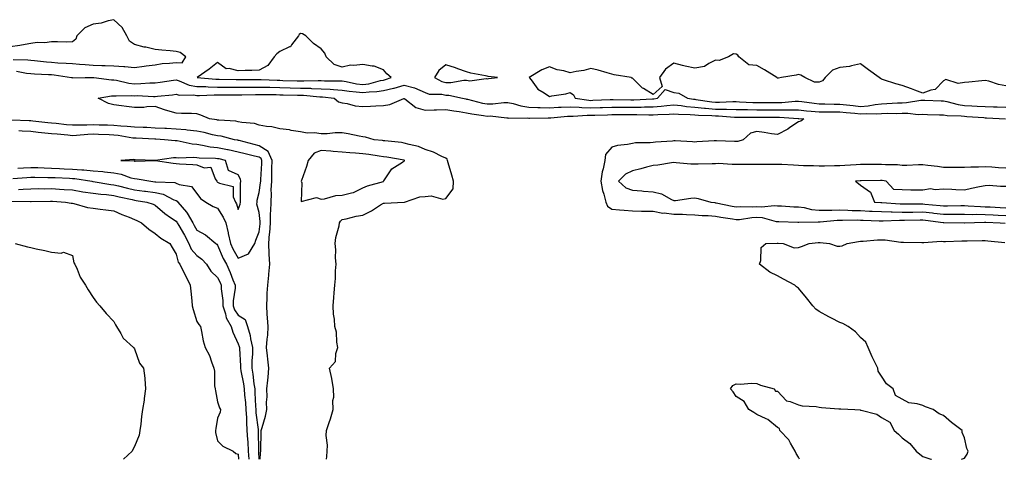
# Model space of a CAD drawing. Units: inches. Extents: x 860243 to 862883, y 7255658 to 7258298.
# Drawn here: x 861503 to 861977, y 7255658 to 7255870 of the extents above; entities that cross this region are included whole.
import ezdxf

# ---------------------------------------------------------------- set-up
doc = ezdxf.new("R2010")
doc.units = ezdxf.units.IN
doc.header["$MEASUREMENT"] = 0
doc.layers.add('Contour_86027255', color=7, linetype='Continuous', true_color=0xbf7f44)

msp = doc.modelspace()

# ---------------------------------------------------------------- linework, layer by layer
at = {"layer": 'Contour_86027255'}
for points in [[(861499.46, 7255850.51, 3349), (861506.53, 7255850.4, 3349), (861508.05, 7255850.24, 3349), (861509.88, 7255850.08, 3349), (861515.56, 7255849.44, 3349), (861518.05, 7255849.24, 3349), (861520.97, 7255849, 3349), (861525.01, 7255848.88, 3349), (861528.05, 7255848.6, 3349), (861531.56, 7255848.4, 3349), (861534.23, 7255848.1, 3349), (861538.05, 7255847.92, 3349), (861542.26, 7255847.71, 3349), (861543.84, 7255847.71, 3349), (861548.05, 7255847.5, 3349), (861552.82, 7255847.15, 3349), (861553.35, 7255847.22, 3349), (861558.05, 7255846.71, 3349), (861562.66, 7255847.31, 3349), (861563.57, 7255847.45, 3349), (861568.05, 7255848.04, 3349), (861571.4, 7255848.57, 3349), (861574.92, 7255848.8, 3349), (861578.05, 7255849.21, 3349), (861580.98, 7255848.99, 3349), (861582.79, 7255851.92, 3349), (861580.02, 7255853.89, 3349), (861578.05, 7255854.49, 3349), (861575.15, 7255854.82, 3349), (861571.19, 7255855.05, 3349), (861568.05, 7255855.46, 3349), (861563.51, 7255856.46, 3349), (861562.71, 7255856.58, 3349), (861558.05, 7255857.79, 3349), (861555.54, 7255859.41, 3349), (861554.36, 7255861.92, 3349), (861552.11, 7255865.98, 3349), (861548.05, 7255869.74, 3349), (861545.37, 7255869.24, 3349), (861541.95, 7255868.02, 3349), (861538.05, 7255867.55, 3349), (861534.14, 7255865.83, 3349), (861530.28, 7255861.92, 3349), (861529.67, 7255860.31, 3349), (861528.05, 7255859.06, 3349), (861525.13, 7255859, 3349), (861520.86, 7255859.12, 3349), (861518.05, 7255859.06, 3349), (861514.77, 7255858.64, 3349), (861511.14, 7255858.82, 3349), (861508.05, 7255858.24, 3349), (861503.61, 7255857.48, 3349), (861502.72, 7255857.25, 3349), (861498.05, 7255856.6, 3349)], [(861978.05, 7255837.96, 3349), (861974.59, 7255838.46, 3349), (861969.84, 7255840.13, 3349), (861968.05, 7255840.5, 3349), (861966.47, 7255840.35, 3349), (861960.28, 7255839.68, 3349), (861958.05, 7255839.46, 3349), (861955.09, 7255838.96, 3349), (861949.08, 7255840.89, 3349), (861948.05, 7255840.24, 3349), (861943.92, 7255836.05, 3349), (861941.95, 7255835.82, 3349), (861938.05, 7255834.3, 3349), (861934.15, 7255835.83, 3349), (861932.62, 7255836.49, 3349), (861928.05, 7255838.02, 3349), (861924.98, 7255838.85, 3349), (861919.13, 7255840.85, 3349), (861918.05, 7255841.17, 3349), (861917.63, 7255841.5, 3349), (861917.04, 7255841.92, 3349), (861911.78, 7255845.65, 3349), (861908.05, 7255848.43, 3349), (861903.71, 7255847.58, 3349), (861902.76, 7255847.2, 3349), (861898.05, 7255846.65, 3349), (861894.47, 7255845.49, 3349), (861890.93, 7255841.92, 3349), (861889.63, 7255840.34, 3349), (861888.05, 7255839.67, 3349), (861885.75, 7255839.62, 3349), (861881.21, 7255841.92, 3349), (861879.23, 7255843.09, 3349), (861878.05, 7255843.34, 3349), (861877, 7255842.96, 3349), (861869.89, 7255841.92, 3349), (861868.43, 7255841.54, 3349), (861868.05, 7255841.57, 3349), (861867.81, 7255841.68, 3349), (861867.66, 7255841.92, 3349), (861861.67, 7255845.54, 3349), (861858.05, 7255847.73, 3349), (861854.19, 7255848.06, 3349), (861849.31, 7255851.92, 3349), (861848.79, 7255852.66, 3349), (861848.05, 7255853.19, 3349), (861846.7, 7255853.27, 3349), (861844.28, 7255851.92, 3349), (861839.85, 7255850.12, 3349), (861838.05, 7255850.19, 3349), (861834.8, 7255848.67, 3349), (861832.74, 7255847.23, 3349), (861828.05, 7255846.36, 3349), (861823.42, 7255847.29, 3349), (861822.26, 7255847.71, 3349), (861818.05, 7255848.81, 3349), (861814.03, 7255845.94, 3349), (861811.04, 7255841.92, 3349), (861812.34, 7255837.63, 3349), (861808.05, 7255833.79, 3349), (861803.39, 7255836.58, 3349), (861802.94, 7255836.8, 3349), (861798.05, 7255841.61, 3349), (861797.79, 7255841.66, 3349), (861797.43, 7255841.92, 3349), (861789.31, 7255843.18, 3349), (861788.05, 7255843.52, 3349), (861785.85, 7255844.12, 3349), (861781.59, 7255845.46, 3349), (861778.05, 7255846.3, 3349), (861774.68, 7255845.29, 3349), (861770.96, 7255844.83, 3349), (861768.05, 7255844.18, 3349), (861764.9, 7255845.07, 3349), (861761.76, 7255845.63, 3349), (861758.05, 7255847.06, 3349), (861754.31, 7255845.66, 3349), (861748.3, 7255841.92, 3349), (861749.23, 7255840.74, 3349), (861752.38, 7255836.26, 3349), (861755.49, 7255834.48, 3349), (861758.05, 7255832.73, 3349), (861759.14, 7255833.01, 3349), (861765.93, 7255834.04, 3349), (861768.05, 7255834.75, 3349), (861769.64, 7255833.51, 3349), (861770.37, 7255831.92, 3349), (861777.07, 7255830.94, 3349), (861778.05, 7255830.9, 3349), (861779.03, 7255830.94, 3349), (861787.35, 7255831.23, 3349), (861788.05, 7255831.25, 3349), (861788.72, 7255831.25, 3349), (861797.3, 7255831.17, 3349), (861798.05, 7255831.17, 3349), (861798.79, 7255831.18, 3349), (861807.79, 7255831.66, 3349), (861808.05, 7255831.67, 3349), (861808.29, 7255831.69, 3349), (861810.06, 7255831.92, 3349), (861813.82, 7255836.15, 3349), (861818.05, 7255834.71, 3349), (861820.46, 7255834.33, 3349), (861824.57, 7255831.92, 3349), (861827.56, 7255831.43, 3349), (861828.05, 7255831.39, 3349), (861828.63, 7255831.33, 3349), (861836.29, 7255830.16, 3349), (861838.05, 7255830.02, 3349), (861839.99, 7255829.99, 3349), (861846.44, 7255830.31, 3349), (861848.05, 7255830.28, 3349), (861849.72, 7255830.25, 3349), (861856.07, 7255829.94, 3349), (861858.05, 7255829.9, 3349), (861860.07, 7255829.9, 3349), (861866.02, 7255829.89, 3349), (861870.08, 7255829.89, 3349), (861876.57, 7255830.44, 3349), (861878.05, 7255830.44, 3349), (861879.7, 7255830.27, 3349), (861885.6, 7255829.47, 3349), (861888.05, 7255829.24, 3349), (861890.76, 7255829.21, 3349), (861895.25, 7255829.12, 3349), (861898.05, 7255829.09, 3349), (861901.22, 7255828.76, 3349), (861904.46, 7255828.34, 3349), (861908.05, 7255827.97, 3349), (861911.72, 7255828.26, 3349), (861915.1, 7255828.97, 3349), (861918.05, 7255829.26, 3349), (861920.64, 7255829.32, 3349), (861925.84, 7255829.7, 3349), (861928.05, 7255829.77, 3349), (861930.16, 7255829.81, 3349), (861937.07, 7255830.93, 3349), (861938.05, 7255830.96, 3349), (861939.04, 7255830.93, 3349), (861946.81, 7255830.68, 3349), (861948.05, 7255830.64, 3349), (861949.6, 7255830.38, 3349), (861955.01, 7255828.88, 3349), (861958.05, 7255828.48, 3349), (861961.7, 7255828.27, 3349), (861964.28, 7255828.15, 3349), (861968.05, 7255827.93, 3349), (861972.16, 7255827.81, 3349), (861973.93, 7255827.8, 3349), (861978.05, 7255827.67, 3349)], [(861501.07, 7255844.94, 3348), (861505.91, 7255844.06, 3348), (861508.05, 7255843.82, 3348), (861509.81, 7255843.68, 3348), (861516.59, 7255843.38, 3348), (861518.05, 7255843.27, 3348), (861519.3, 7255843.17, 3348), (861527.61, 7255841.92, 3348), (861527.96, 7255841.83, 3348), (861528.05, 7255841.82, 3348), (861528.15, 7255841.81, 3348), (861534.28, 7255841.92, 3348), (861538.01, 7255841.96, 3348), (861538.09, 7255841.96, 3348), (861538.45, 7255841.92, 3348), (861546.87, 7255840.74, 3348), (861548.05, 7255840.76, 3348), (861549.37, 7255840.6, 3348), (861555.3, 7255839.17, 3348), (861558.05, 7255838.92, 3348), (861561.02, 7255838.95, 3348), (861565.39, 7255839.26, 3348), (861568.05, 7255839.29, 3348), (861570.39, 7255839.59, 3348), (861576.75, 7255840.62, 3348), (861578.05, 7255840.8, 3348), (861579.6, 7255840.37, 3348), (861584.37, 7255838.24, 3348), (861588.05, 7255837.61, 3348), (861592.47, 7255837.51, 3348), (861593.54, 7255837.41, 3348), (861598.05, 7255837.31, 3348), (861602.69, 7255837.28, 3348), (861603.39, 7255837.26, 3348), (861608.05, 7255837.23, 3348), (861612.7, 7255837.27, 3348), (861613.39, 7255837.26, 3348), (861618.05, 7255837.3, 3348), (861622.77, 7255837.2, 3348), (861623.31, 7255837.18, 3348), (861628.05, 7255837.09, 3348), (861633.01, 7255836.97, 3348), (861633.09, 7255836.96, 3348), (861638.05, 7255836.84, 3348), (861642.84, 7255836.71, 3348), (861643.3, 7255836.68, 3348), (861648.05, 7255836.52, 3348), (861652.41, 7255836.29, 3348), (861653.86, 7255836.11, 3348), (861658.05, 7255835.85, 3348), (861661.47, 7255835.34, 3348), (861664.88, 7255835.08, 3348), (861668.05, 7255834.67, 3348), (861671.2, 7255835.06, 3348), (861674.87, 7255835.09, 3348), (861678.05, 7255835.61, 3348), (861682.89, 7255836.76, 3348), (861683.17, 7255836.8, 3348), (861688.05, 7255838.26, 3348), (861693.03, 7255836.94, 3348), (861693.06, 7255836.93, 3348), (861698.05, 7255834.69, 3348), (861700.02, 7255833.89, 3348), (861706.17, 7255833.8, 3348), (861708.05, 7255833.37, 3348), (861709.47, 7255833.35, 3348), (861716.1, 7255831.92, 3348), (861717.72, 7255831.6, 3348), (861718.05, 7255831.54, 3348), (861718.53, 7255831.44, 3348), (861725.7, 7255829.57, 3348), (861728.05, 7255829.14, 3348), (861730.81, 7255829.16, 3348), (861735.98, 7255829.85, 3348), (861738.05, 7255829.87, 3348), (861740.58, 7255829.39, 3348), (861744.31, 7255828.18, 3348), (861748.05, 7255827.67, 3348), (861752.46, 7255827.52, 3348), (861753.55, 7255827.42, 3348), (861758.05, 7255827.27, 3348), (861762.43, 7255827.55, 3348), (861763.7, 7255827.57, 3348), (861768.05, 7255827.82, 3348), (861772.33, 7255827.63, 3348), (861773.58, 7255827.46, 3348), (861778.05, 7255827.3, 3348), (861782.52, 7255827.45, 3348), (861783.61, 7255827.49, 3348), (861788.05, 7255827.63, 3348), (861792.34, 7255827.62, 3348), (861793.74, 7255827.61, 3348), (861798.05, 7255827.61, 3348), (861802.3, 7255827.67, 3348), (861803.89, 7255827.76, 3348), (861808.05, 7255827.83, 3348), (861811.88, 7255828.09, 3348), (861814.59, 7255828.45, 3348), (861818.05, 7255828.73, 3348), (861821.58, 7255828.38, 3348), (861824.11, 7255827.97, 3348), (861828.05, 7255827.64, 3348), (861832.77, 7255827.2, 3348), (861833.25, 7255827.13, 3348), (861838.05, 7255826.72, 3348), (861842.78, 7255826.66, 3348), (861843.36, 7255826.61, 3348), (861848.05, 7255826.53, 3348), (861852.56, 7255826.43, 3348), (861853.53, 7255826.44, 3348), (861858.05, 7255826.35, 3348), (861872.49, 7255826.35, 3348), (861873.71, 7255826.26, 3348), (861878.05, 7255826.27, 3348), (861881.99, 7255825.87, 3348), (861884.24, 7255825.73, 3348), (861888.05, 7255825.37, 3348), (861891.46, 7255825.33, 3348), (861894.64, 7255825.33, 3348), (861898.05, 7255825.29, 3348), (861901.1, 7255824.97, 3348), (861905.32, 7255824.65, 3348), (861908.05, 7255824.38, 3348), (861910.71, 7255824.58, 3348), (861915.6, 7255824.37, 3348), (861918.05, 7255824.61, 3348), (861920.81, 7255824.67, 3348), (861925.39, 7255824.59, 3348), (861928.05, 7255824.65, 3348), (861930.85, 7255824.72, 3348), (861935.82, 7255824.16, 3348), (861938.05, 7255824.21, 3348), (861940.27, 7255824.15, 3348), (861946.03, 7255823.94, 3348), (861948.05, 7255823.87, 3348), (861949.72, 7255823.59, 3348), (861956.52, 7255823.45, 3348), (861958.05, 7255823.25, 3348), (861959.31, 7255823.18, 3348), (861967.37, 7255822.59, 3348), (861968.05, 7255822.55, 3348), (861968.67, 7255822.54, 3348), (861977.94, 7255822.03, 3348)], [(861650.64, 7255658, 3347), (861650.65, 7255659.32, 3347), (861650.88, 7255661.92, 3347), (861650.98, 7255664.85, 3347), (861650.46, 7255669.51, 3347), (861650.57, 7255671.92, 3347), (861651.85, 7255675.72, 3347), (861652.55, 7255677.42, 3347), (861653.74, 7255681.92, 3347), (861653.68, 7255686.3, 3347), (861654.1, 7255687.96, 3347), (861653.99, 7255691.92, 3347), (861653.13, 7255696.84, 3347), (861653.12, 7255696.99, 3347), (861652.04, 7255701.92, 3347), (861654.95, 7255705.03, 3347), (861655.03, 7255708.9, 3347), (861656.05, 7255711.92, 3347), (861655.61, 7255714.36, 3347), (861655.31, 7255719.19, 3347), (861654.66, 7255721.92, 3347), (861654.45, 7255725.52, 3347), (861653.96, 7255727.83, 3347), (861653.79, 7255731.92, 3347), (861654.09, 7255735.88, 3347), (861654.26, 7255738.13, 3347), (861654.54, 7255741.92, 3347), (861654.86, 7255745.11, 3347), (861654.95, 7255748.81, 3347), (861655.21, 7255751.92, 3347), (861654.95, 7255755.02, 3347), (861655, 7255758.87, 3347), (861654.68, 7255761.92, 3347), (861655.09, 7255764.89, 3347), (861656.65, 7255770.52, 3347), (861656.9, 7255771.92, 3347), (861657.24, 7255772.72, 3347), (861658.05, 7255773.57, 3347), (861660.04, 7255773.9, 3347), (861664.83, 7255775.14, 3347), (861668.05, 7255775.58, 3347), (861672.31, 7255777.65, 3347), (861676.62, 7255780.49, 3347), (861678.05, 7255781.37, 3347), (861678.53, 7255781.44, 3347), (861687.97, 7255781.84, 3347), (861688.05, 7255781.85, 3347), (861688.11, 7255781.86, 3347), (861688.24, 7255781.92, 3347), (861695.6, 7255784.37, 3347), (861698.05, 7255784.65, 3347), (861701.02, 7255784.89, 3347), (861706.63, 7255783.35, 3347), (861708.05, 7255783.59, 3347), (861711.67, 7255788.3, 3347), (861711.86, 7255791.92, 3347), (861710.94, 7255794.81, 3347), (861709.19, 7255800.78, 3347), (861708.84, 7255801.92, 3347), (861708.7, 7255802.57, 3347), (861708.05, 7255803.01, 3347), (861706.11, 7255803.86, 3347), (861702.11, 7255805.98, 3347), (861698.05, 7255807.27, 3347), (861694.85, 7255808.73, 3347), (861690.39, 7255809.59, 3347), (861688.05, 7255810.32, 3347), (861686.65, 7255810.52, 3347), (861678.63, 7255811.34, 3347), (861678.05, 7255811.42, 3347), (861677.61, 7255811.48, 3347), (861673.49, 7255811.92, 3347), (861669.3, 7255813.17, 3347), (861668.05, 7255813.39, 3347), (861666.28, 7255813.69, 3347), (861660.95, 7255814.82, 3347), (861658.05, 7255815.25, 3347), (861654.77, 7255815.2, 3347), (861650.96, 7255814.83, 3347), (861648.05, 7255814.78, 3347), (861644.77, 7255815.2, 3347), (861641.27, 7255815.13, 3347), (861638.05, 7255815.71, 3347), (861633.57, 7255816.4, 3347), (861632.76, 7255816.63, 3347), (861628.05, 7255817.15, 3347), (861624.27, 7255818.14, 3347), (861621.69, 7255818.29, 3347), (861618.05, 7255818.96, 3347), (861615.92, 7255819.79, 3347), (861609.79, 7255820.18, 3347), (861608.05, 7255820.6, 3347), (861606.93, 7255820.8, 3347), (861598.63, 7255821.34, 3347), (861598.05, 7255821.43, 3347), (861597.64, 7255821.51, 3347), (861594.23, 7255821.92, 3347), (861589.94, 7255823.8, 3347), (861588.05, 7255824.42, 3347), (861585.42, 7255824.55, 3347), (861580.65, 7255824.53, 3347), (861578.05, 7255824.67, 3347), (861574.07, 7255825.9, 3347), (861572.45, 7255826.31, 3347), (861568.05, 7255827.9, 3347), (861563.96, 7255827.83, 3347), (861562.45, 7255827.52, 3347), (861558.05, 7255827.48, 3347), (861554.09, 7255827.96, 3347), (861551.75, 7255828.22, 3347), (861548.05, 7255828.67, 3347), (861545.46, 7255829.33, 3347), (861540.54, 7255831.92, 3347), (861546.86, 7255833.11, 3347), (861548.05, 7255833.13, 3347), (861549.13, 7255833, 3347), (861556.7, 7255833.27, 3347), (861558.05, 7255833.15, 3347), (861559.29, 7255833.16, 3347), (861567.21, 7255832.76, 3347), (861568.05, 7255832.77, 3347), (861569.02, 7255832.89, 3347), (861576.38, 7255833.59, 3347), (861578.05, 7255833.81, 3347), (861579.53, 7255833.4, 3347), (861586.4, 7255833.57, 3347), (861588.05, 7255833.29, 3347), (861589.38, 7255833.26, 3347), (861596.42, 7255833.55, 3347), (861598.05, 7255833.51, 3347), (861599.63, 7255833.5, 3347), (861606.42, 7255833.54, 3347), (861608.05, 7255833.53, 3347), (861609.68, 7255833.55, 3347), (861616.28, 7255833.7, 3347), (861618.05, 7255833.71, 3347), (861619.8, 7255833.67, 3347), (861626.34, 7255833.64, 3347), (861628.05, 7255833.6, 3347), (861629.69, 7255833.56, 3347), (861636.56, 7255833.41, 3347), (861638.05, 7255833.38, 3347), (861639.47, 7255833.34, 3347), (861647.34, 7255832.63, 3347), (861648.05, 7255832.61, 3347), (861648.7, 7255832.57, 3347), (861654.2, 7255831.92, 3347), (861656.28, 7255830.15, 3347), (861658.05, 7255829.7, 3347), (861660.57, 7255829.4, 3347), (861664.42, 7255828.29, 3347), (861668.05, 7255827.99, 3347), (861671.81, 7255828.16, 3347), (861674.35, 7255828.22, 3347), (861678.05, 7255828.37, 3347), (861681.02, 7255828.94, 3347), (861687.92, 7255831.78, 3347), (861688.05, 7255831.82, 3347), (861688.34, 7255831.63, 3347), (861693.55, 7255827.43, 3347), (861698.05, 7255826.22, 3347), (861702.46, 7255826.32, 3347), (861703.57, 7255826.39, 3347), (861708.05, 7255826.5, 3347), (861711.96, 7255825.84, 3347), (861714.46, 7255825.51, 3347), (861718.05, 7255824.94, 3347), (861720.55, 7255824.42, 3347), (861726.3, 7255823.67, 3347), (861728.05, 7255823.35, 3347), (861729.49, 7255823.36, 3347), (861737.53, 7255822.45, 3347), (861738.05, 7255822.45, 3347), (861738.5, 7255822.37, 3347), (861747.53, 7255822.44, 3347), (861748.05, 7255822.37, 3347), (861748.48, 7255822.36, 3347), (861757.48, 7255822.5, 3347), (861758.05, 7255822.48, 3347), (861758.64, 7255822.52, 3347), (861766.71, 7255823.26, 3347), (861768.05, 7255823.34, 3347), (861769.41, 7255823.28, 3347), (861776.21, 7255823.76, 3347), (861778.05, 7255823.7, 3347), (861779.88, 7255823.76, 3347), (861786.03, 7255823.94, 3347), (861788.05, 7255824.01, 3347), (861790.14, 7255824.01, 3347), (861795.91, 7255824.06, 3347), (861798.05, 7255824.06, 3347), (861800.22, 7255824.09, 3347), (861806.02, 7255823.95, 3347), (861808.05, 7255823.99, 3347), (861810.27, 7255824.15, 3347), (861815.75, 7255824.21, 3347), (861818.05, 7255824.4, 3347), (861820.31, 7255824.18, 3347), (861825.89, 7255824.08, 3347), (861828.05, 7255823.9, 3347), (861829.86, 7255823.73, 3347), (861836.39, 7255823.58, 3347), (861838.05, 7255823.44, 3347), (861839.55, 7255823.41, 3347), (861847.18, 7255822.79, 3347), (861848.05, 7255822.77, 3347), (861848.88, 7255822.76, 3347), (861857.16, 7255822.82, 3347), (861858.05, 7255822.8, 3347), (861858.93, 7255822.8, 3347), (861867.15, 7255822.82, 3347), (861868.95, 7255822.82, 3347), (861877.88, 7255822.09, 3347), (861878.05, 7255822.09, 3347), (861878.2, 7255822.08, 3347), (861880.75, 7255821.92, 3347), (861879.15, 7255820.82, 3347), (861878.05, 7255820.48, 3347), (861873.87, 7255817.74, 3347), (861872.9, 7255817.07, 3347), (861868.05, 7255814.49, 3347), (861865.14, 7255814.83, 3347), (861861.63, 7255815.49, 3347), (861858.05, 7255815.85, 3347), (861854.96, 7255815.02, 3347), (861851.37, 7255811.92, 3347), (861848.86, 7255811.12, 3347), (861848.05, 7255811.01, 3347), (861847.19, 7255811.06, 3347), (861838.65, 7255811.32, 3347), (861838.05, 7255811.35, 3347), (861837.46, 7255811.32, 3347), (861829.14, 7255810.84, 3347), (861828.05, 7255810.79, 3347), (861826.99, 7255810.87, 3347), (861818.64, 7255811.33, 3347), (861818.05, 7255811.37, 3347), (861817.44, 7255811.31, 3347), (861809.21, 7255810.76, 3347), (861808.05, 7255810.64, 3347), (861806.55, 7255810.43, 3347), (861799.59, 7255810.38, 3347), (861798.05, 7255810.07, 3347), (861795.71, 7255809.58, 3347), (861790.88, 7255809.09, 3347), (861788.05, 7255808.29, 3347), (861785.11, 7255804.86, 3347), (861784.82, 7255801.92, 3347), (861783.98, 7255797.85, 3347), (861783.47, 7255796.5, 3347), (861782.86, 7255791.92, 3347), (861783.57, 7255787.45, 3347), (861784.27, 7255785.7, 3347), (861785.19, 7255781.92, 3347), (861785.99, 7255779.86, 3347), (861788.05, 7255778.48, 3347), (861791.8, 7255778.17, 3347), (861794.11, 7255777.97, 3347), (861798.05, 7255777.65, 3347), (861802.37, 7255777.59, 3347), (861803.66, 7255777.54, 3347), (861808.05, 7255777.49, 3347), (861812.67, 7255776.55, 3347), (861813.32, 7255776.65, 3347), (861818.05, 7255776.13, 3347), (861822.2, 7255776.07, 3347), (861824.11, 7255775.87, 3347), (861828.05, 7255775.8, 3347), (861831.59, 7255775.46, 3347), (861834.59, 7255775.39, 3347), (861838.05, 7255775.09, 3347), (861840.72, 7255774.6, 3347), (861846.21, 7255773.77, 3347), (861848.05, 7255773.43, 3347), (861849.68, 7255773.55, 3347), (861855.54, 7255774.43, 3347), (861858.05, 7255774.58, 3347), (861860.54, 7255774.41, 3347), (861867.37, 7255772.6, 3347), (861868.05, 7255772.54, 3347), (861868.64, 7255772.51, 3347), (861877.74, 7255772.23, 3347), (861878.05, 7255772.21, 3347), (861878.31, 7255772.18, 3347), (861887.59, 7255772.39, 3347), (861888.05, 7255772.34, 3347), (861888.48, 7255772.35, 3347), (861896.82, 7255773.15, 3347), (861898.05, 7255773.18, 3347), (861899.28, 7255773.15, 3347), (861906.71, 7255773.27, 3347), (861908.05, 7255773.24, 3347), (861909.3, 7255773.17, 3347), (861917.04, 7255772.94, 3347), (861918.05, 7255772.89, 3347), (861918.99, 7255772.87, 3347), (861926.8, 7255773.17, 3347), (861928.05, 7255773.14, 3347), (861929.28, 7255773.15, 3347), (861936.68, 7255773.29, 3347), (861938.05, 7255773.3, 3347), (861939.29, 7255773.16, 3347), (861947.87, 7255772.11, 3347), (861948.05, 7255772.09, 3347), (861948.21, 7255772.09, 3347), (861958.03, 7255771.94, 3347), (861958.07, 7255771.94, 3347), (861967.73, 7255772.23, 3347), (861968.05, 7255772.23, 3347), (861968.35, 7255772.21, 3347), (861975.3, 7255771.92, 3347), (861977.78, 7255771.66, 3347)], [(861618.54, 7255658, 3348), (861618.82, 7255661.15, 3348), (861618.83, 7255661.92, 3348), (861618.87, 7255662.73, 3348), (861619.1, 7255670.88, 3348), (861619.14, 7255671.92, 3348), (861619.49, 7255673.37, 3348), (861621.14, 7255678.82, 3348), (861621.79, 7255681.92, 3348), (861621.71, 7255685.57, 3348), (861621.91, 7255688.05, 3348), (861621.84, 7255691.92, 3348), (861622.22, 7255696.09, 3348), (861622.47, 7255697.51, 3348), (861622.8, 7255701.92, 3348), (861622.33, 7255706.2, 3348), (861622.17, 7255707.8, 3348), (861621.72, 7255711.92, 3348), (861621.93, 7255715.8, 3348), (861622.24, 7255717.73, 3348), (861622.42, 7255721.92, 3348), (861622.2, 7255726.07, 3348), (861621.99, 7255727.97, 3348), (861621.76, 7255731.92, 3348), (861621.99, 7255735.87, 3348), (861622, 7255737.96, 3348), (861622.26, 7255741.92, 3348), (861622.76, 7255746.64, 3348), (861622.84, 7255747.13, 3348), (861623.29, 7255751.92, 3348), (861622.98, 7255756.85, 3348), (861622.98, 7255756.99, 3348), (861622.71, 7255761.92, 3348), (861623.16, 7255766.8, 3348), (861623.17, 7255767.04, 3348), (861623.57, 7255771.92, 3348), (861623.59, 7255776.37, 3348), (861623.79, 7255777.66, 3348), (861623.82, 7255781.92, 3348), (861624.07, 7255785.9, 3348), (861623.97, 7255787.85, 3348), (861624.18, 7255791.92, 3348), (861624.28, 7255795.69, 3348), (861624.23, 7255798.1, 3348), (861624.32, 7255801.92, 3348), (861622.42, 7255806.29, 3348), (861618.05, 7255809.02, 3348), (861615.73, 7255809.61, 3348), (861608.46, 7255811.51, 3348), (861608.05, 7255811.62, 3348), (861607.8, 7255811.67, 3348), (861606.28, 7255811.92, 3348), (861599.72, 7255813.59, 3348), (861598.05, 7255813.83, 3348), (861595.64, 7255814.33, 3348), (861591.54, 7255815.41, 3348), (861588.05, 7255816.03, 3348), (861583.46, 7255816.51, 3348), (861582.77, 7255816.64, 3348), (861578.05, 7255817.04, 3348), (861573.42, 7255817.29, 3348), (861572.64, 7255817.33, 3348), (861568.05, 7255817.57, 3348), (861563.88, 7255817.75, 3348), (861562.15, 7255817.82, 3348), (861558.05, 7255817.99, 3348), (861554.5, 7255818.38, 3348), (861551.5, 7255818.46, 3348), (861548.05, 7255818.79, 3348), (861545.03, 7255818.9, 3348), (861541, 7255818.97, 3348), (861538.05, 7255819.08, 3348), (861535.09, 7255818.96, 3348), (861530.96, 7255819.01, 3348), (861528.05, 7255818.88, 3348), (861525.28, 7255819.15, 3348), (861520.29, 7255819.67, 3348), (861518.05, 7255819.9, 3348), (861516.23, 7255820.09, 3348), (861509.07, 7255820.9, 3348), (861508.05, 7255821.01, 3348), (861507.18, 7255821.05, 3348), (861498.64, 7255821.32, 3348)], [(861501.74, 7255798.23, 3349), (861504.51, 7255798.38, 3349), (861508.05, 7255798.63, 3349), (861511.44, 7255798.53, 3349), (861514.49, 7255798.37, 3349), (861518.05, 7255798.26, 3349), (861521.88, 7255798.09, 3349), (861524.13, 7255797.99, 3349), (861528.05, 7255797.82, 3349), (861532.54, 7255797.43, 3349), (861533.53, 7255797.4, 3349), (861538.05, 7255796.96, 3349), (861542.69, 7255796.56, 3349), (861543.56, 7255796.41, 3349), (861548.05, 7255795.96, 3349), (861551.51, 7255795.38, 3349), (861556.32, 7255793.65, 3349), (861558.05, 7255793.25, 3349), (861559.29, 7255793.16, 3349), (861565.91, 7255791.92, 3349), (861567.85, 7255791.72, 3349), (861568.05, 7255791.7, 3349), (861568.34, 7255791.63, 3349), (861577.41, 7255791.28, 3349), (861578.05, 7255791.04, 3349), (861579.62, 7255790.36, 3349), (861585.5, 7255789.37, 3349), (861588.05, 7255786.09, 3349), (861589.75, 7255783.62, 3349), (861592.44, 7255781.92, 3349), (861595.95, 7255779.82, 3349), (861598.05, 7255778.92, 3349), (861600.83, 7255774.7, 3349), (861601.99, 7255771.92, 3349), (861603.19, 7255767.07, 3349), (861603.24, 7255766.73, 3349), (861604.22, 7255761.92, 3349), (861605.43, 7255759.3, 3349), (861608.05, 7255754.93, 3349), (861613.04, 7255756.93, 3349), (861615.94, 7255761.92, 3349), (861616.44, 7255763.53, 3349), (861618.05, 7255767.58, 3349), (861618.6, 7255771.36, 3349), (861618.65, 7255771.92, 3349), (861618.65, 7255772.53, 3349), (861618.05, 7255776.91, 3349), (861617.03, 7255780.89, 3349), (861617.07, 7255781.92, 3349), (861617.16, 7255782.81, 3349), (861618.05, 7255786.49, 3349), (861618.79, 7255791.18, 3349), (861618.83, 7255791.92, 3349), (861618.85, 7255792.72, 3349), (861619.42, 7255800.55, 3349), (861619.45, 7255801.92, 3349), (861619.03, 7255802.9, 3349), (861618.05, 7255803.51, 3349), (861615.93, 7255804.05, 3349), (861611.3, 7255805.17, 3349), (861608.05, 7255806, 3349), (861603.16, 7255807.03, 3349), (861602.89, 7255807.08, 3349), (861598.05, 7255808.01, 3349), (861594.53, 7255808.39, 3349), (861590.77, 7255809.21, 3349), (861588.05, 7255809.56, 3349), (861585.86, 7255809.73, 3349), (861578.6, 7255811.36, 3349), (861578.05, 7255811.42, 3349), (861577.55, 7255811.41, 3349), (861572.52, 7255811.92, 3349), (861568.3, 7255812.16, 3349), (861568.05, 7255812.18, 3349), (861567.78, 7255812.19, 3349), (861558.75, 7255812.62, 3349), (861558.05, 7255812.65, 3349), (861557.23, 7255812.74, 3349), (861550.07, 7255813.93, 3349), (861548.05, 7255814.13, 3349), (861545.76, 7255814.21, 3349), (861540.61, 7255814.48, 3349), (861538.05, 7255814.57, 3349), (861535.5, 7255814.47, 3349), (861530.1, 7255813.97, 3349), (861528.05, 7255813.88, 3349), (861525.89, 7255814.08, 3349), (861520.66, 7255814.53, 3349), (861518.05, 7255814.78, 3349), (861514.83, 7255815.14, 3349), (861511.63, 7255815.49, 3349), (861508.05, 7255815.89, 3349), (861503.9, 7255816.07, 3349), (861502.28, 7255816.15, 3349)], [(861978.05, 7255798.2, 3348), (861974.59, 7255798.45, 3348), (861971.28, 7255798.69, 3348), (861968.05, 7255798.92, 3348), (861964.86, 7255798.73, 3348), (861961.22, 7255798.75, 3348), (861958.05, 7255798.52, 3348), (861954.7, 7255798.57, 3348), (861951.4, 7255798.57, 3348), (861948.05, 7255798.62, 3348), (861945.1, 7255798.97, 3348), (861940.39, 7255799.58, 3348), (861938.05, 7255799.86, 3348), (861935.94, 7255799.81, 3348), (861930.4, 7255799.58, 3348), (861928.05, 7255799.52, 3348), (861925.9, 7255799.76, 3348), (861920.11, 7255799.86, 3348), (861918.05, 7255800.05, 3348), (861916.16, 7255800.03, 3348), (861910.01, 7255799.96, 3348), (861908.05, 7255799.92, 3348), (861905.92, 7255799.79, 3348), (861900.42, 7255799.55, 3348), (861898.05, 7255799.4, 3348), (861895.47, 7255799.33, 3348), (861890.7, 7255799.26, 3348), (861888.05, 7255799.2, 3348), (861885.41, 7255799.28, 3348), (861880.54, 7255799.43, 3348), (861878.05, 7255799.51, 3348), (861875.75, 7255799.62, 3348), (861870.03, 7255799.95, 3348), (861868.05, 7255800.05, 3348), (861858.05, 7255800.05, 3348), (861856.1, 7255799.97, 3348), (861849.91, 7255800.05, 3348), (861848.05, 7255799.98, 3348), (861846.07, 7255799.94, 3348), (861839.55, 7255800.43, 3348), (861838.05, 7255800.39, 3348), (861836.46, 7255800.33, 3348), (861829.81, 7255800.16, 3348), (861828.05, 7255800.09, 3348), (861826.27, 7255800.14, 3348), (861819.11, 7255800.87, 3348), (861818.05, 7255800.89, 3348), (861816.89, 7255800.76, 3348), (861810.28, 7255799.69, 3348), (861808.05, 7255799.45, 3348), (861804.78, 7255798.65, 3348), (861802.1, 7255797.87, 3348), (861798.05, 7255796.99, 3348), (861794.66, 7255795.32, 3348), (861791.26, 7255791.92, 3348), (861794.91, 7255788.78, 3348), (861798.05, 7255787.71, 3348), (861802.65, 7255787.32, 3348), (861803.36, 7255787.23, 3348), (861808.05, 7255786.86, 3348), (861812.01, 7255785.88, 3348), (861816.85, 7255783.12, 3348), (861818.05, 7255782.61, 3348), (861818.79, 7255782.66, 3348), (861826.18, 7255783.79, 3348), (861828.05, 7255783.88, 3348), (861829.76, 7255783.63, 3348), (861835.89, 7255781.92, 3348), (861837.77, 7255781.64, 3348), (861838.05, 7255781.61, 3348), (861838.43, 7255781.54, 3348), (861846.05, 7255779.92, 3348), (861848.05, 7255779.57, 3348), (861850.25, 7255779.72, 3348), (861855.74, 7255779.62, 3348), (861858.05, 7255779.75, 3348), (861860.37, 7255779.61, 3348), (861866.4, 7255780.27, 3348), (861868.05, 7255780.11, 3348), (861869.95, 7255780.03, 3348), (861875.79, 7255779.65, 3348), (861878.05, 7255779.56, 3348), (861880.77, 7255779.21, 3348), (861884.42, 7255778.3, 3348), (861888.05, 7255777.94, 3348), (861891.91, 7255778.06, 3348), (861894.12, 7255777.99, 3348), (861898.05, 7255778.11, 3348), (861901.95, 7255778.01, 3348), (861904.03, 7255777.9, 3348), (861908.05, 7255777.81, 3348), (861912.38, 7255777.59, 3348), (861913.64, 7255777.51, 3348), (861918.05, 7255777.29, 3348), (861922.78, 7255777.19, 3348), (861923.28, 7255777.15, 3348), (861928.05, 7255777.07, 3348), (861932.86, 7255777.11, 3348), (861933.24, 7255777.11, 3348), (861938.05, 7255777.15, 3348), (861942.77, 7255776.65, 3348), (861943.41, 7255776.57, 3348), (861948.05, 7255776.05, 3348), (861952.19, 7255776.06, 3348), (861953.93, 7255776.04, 3348), (861958.05, 7255776.06, 3348), (861962.1, 7255775.97, 3348), (861963.94, 7255776.02, 3348), (861968.05, 7255775.94, 3348), (861971.87, 7255775.74, 3348), (861974.34, 7255775.63, 3348), (861978.05, 7255775.44, 3348)], [(861499.34, 7255793.21, 3348), (861506.18, 7255793.79, 3348), (861508.05, 7255793.92, 3348), (861509.99, 7255793.86, 3348), (861516.15, 7255793.81, 3348), (861518.05, 7255793.76, 3348), (861519.81, 7255793.68, 3348), (861526.62, 7255793.36, 3348), (861528.05, 7255793.29, 3348), (861529.31, 7255793.18, 3348), (861537.5, 7255791.92, 3348), (861537.96, 7255791.83, 3348), (861538.05, 7255791.82, 3348), (861538.16, 7255791.8, 3348), (861546.52, 7255790.4, 3348), (861548.05, 7255790.23, 3348), (861550.29, 7255789.68, 3348), (861554.69, 7255788.56, 3348), (861558.05, 7255787.76, 3348), (861562.81, 7255787.16, 3348), (861563.25, 7255787.12, 3348), (861568.05, 7255786.48, 3348), (861571.78, 7255785.65, 3348), (861577, 7255782.96, 3348), (861578.05, 7255782.58, 3348), (861578.51, 7255782.39, 3348), (861578.92, 7255781.92, 3348), (861583.15, 7255777.02, 3348), (861583.34, 7255776.63, 3348), (861586.1, 7255771.92, 3348), (861586.8, 7255770.67, 3348), (861588.05, 7255768.35, 3348), (861592.31, 7255766.18, 3348), (861597.23, 7255761.92, 3348), (861597.72, 7255761.59, 3348), (861598.05, 7255761.22, 3348), (861600.78, 7255754.65, 3348), (861602.31, 7255751.92, 3348), (861604.16, 7255748.03, 3348), (861605.46, 7255744.51, 3348), (861606.53, 7255741.92, 3348), (861606.52, 7255740.39, 3348), (861605.59, 7255734.38, 3348), (861605.58, 7255731.92, 3348), (861606.2, 7255730.07, 3348), (861608.05, 7255727.47, 3348), (861611.41, 7255725.28, 3348), (861612.56, 7255721.92, 3348), (861613.69, 7255717.56, 3348), (861613.96, 7255716.01, 3348), (861614.88, 7255711.92, 3348), (861614.87, 7255708.74, 3348), (861614.61, 7255705.36, 3348), (861614.6, 7255701.92, 3348), (861615.07, 7255698.93, 3348), (861615.58, 7255694.39, 3348), (861615.94, 7255691.92, 3348), (861616.08, 7255689.95, 3348), (861616.34, 7255683.63, 3348), (861616.46, 7255681.92, 3348), (861616.55, 7255680.43, 3348), (861617.57, 7255672.4, 3348), (861617.6, 7255671.92, 3348), (861617.63, 7255671.5, 3348), (861617.73, 7255662.23, 3348), (861617.75, 7255661.92, 3348), (861617.77, 7255661.64, 3348), (861617.88, 7255658, 3348)], [(861978.05, 7255789.46, 3349), (861975.48, 7255789.35, 3349), (861970.09, 7255789.89, 3349), (861968.05, 7255789.77, 3349), (861965.3, 7255789.17, 3349), (861961.56, 7255788.4, 3349), (861958.05, 7255787.6, 3349), (861953.99, 7255787.86, 3349), (861952.02, 7255787.95, 3349), (861948.05, 7255788.18, 3349), (861943.96, 7255787.83, 3349), (861941.7, 7255788.27, 3349), (861938.05, 7255787.68, 3349), (861933.83, 7255787.7, 3349), (861932.26, 7255787.71, 3349), (861928.05, 7255787.73, 3349), (861924.04, 7255787.92, 3349), (861920.43, 7255791.92, 3349), (861918.43, 7255792.3, 3349), (861918.05, 7255792.33, 3349), (861917.64, 7255792.33, 3349), (861908.24, 7255792.11, 3349), (861908.05, 7255792.11, 3349), (861907.87, 7255792.1, 3349), (861905.64, 7255791.92, 3349), (861907.04, 7255790.91, 3349), (861908.05, 7255790.02, 3349), (861912.75, 7255786.62, 3349), (861914.75, 7255781.92, 3349), (861917.84, 7255781.71, 3349), (861918.05, 7255781.7, 3349), (861918.28, 7255781.7, 3349), (861927.13, 7255781, 3349), (861928.05, 7255780.98, 3349), (861928.97, 7255780.99, 3349), (861937.13, 7255781, 3349), (861938.05, 7255781.01, 3349), (861939.07, 7255780.9, 3349), (861946.33, 7255780.2, 3349), (861948.05, 7255780.02, 3349), (861949.95, 7255780.03, 3349), (861956.3, 7255780.17, 3349), (861958.05, 7255780.17, 3349), (861959.83, 7255780.13, 3349), (861965.83, 7255779.7, 3349), (861968.05, 7255779.66, 3349), (861970.44, 7255779.53, 3349), (861975.35, 7255779.21, 3349), (861978.05, 7255779.07, 3349)], [(861502.02, 7255787.96, 3347), (861504.32, 7255788.19, 3347), (861508.05, 7255788.34, 3347), (861511.6, 7255788.38, 3347), (861514.47, 7255788.35, 3347), (861518.05, 7255788.38, 3347), (861521.84, 7255788.12, 3347), (861524.11, 7255787.98, 3347), (861528.05, 7255787.72, 3347), (861533.03, 7255786.9, 3347), (861533.07, 7255786.9, 3347), (861538.05, 7255786.13, 3347), (861541.81, 7255785.68, 3347), (861544.45, 7255785.51, 3347), (861548.05, 7255785.12, 3347), (861550.63, 7255784.5, 3347), (861556.86, 7255783.11, 3347), (861558.05, 7255782.83, 3347), (861558.86, 7255782.73, 3347), (861563.97, 7255781.92, 3347), (861566.99, 7255780.87, 3347), (861568.05, 7255780.35, 3347), (861572.57, 7255776.44, 3347), (861575.44, 7255774.53, 3347), (861578.05, 7255772.71, 3347), (861578.42, 7255772.29, 3347), (861578.64, 7255771.92, 3347), (861579.41, 7255770.56, 3347), (861582.07, 7255765.94, 3347), (861584.26, 7255761.92, 3347), (861585.39, 7255759.26, 3347), (861588.05, 7255756.2, 3347), (861590.52, 7255754.39, 3347), (861592.74, 7255751.92, 3347), (861594.81, 7255748.68, 3347), (861598.05, 7255745.64, 3347), (861599.31, 7255743.18, 3347), (861599.83, 7255741.92, 3347), (861599.82, 7255740.15, 3347), (861600.63, 7255734.5, 3347), (861600.62, 7255731.92, 3347), (861601.91, 7255728.06, 3347), (861602.2, 7255726.07, 3347), (861604.68, 7255721.92, 3347), (861605.35, 7255719.21, 3347), (861608.05, 7255713.66, 3347), (861608.46, 7255712.33, 3347), (861608.56, 7255711.92, 3347), (861608.55, 7255711.41, 3347), (861609.12, 7255702.99, 3347), (861609.12, 7255701.92, 3347), (861609.32, 7255700.65, 3347), (861610.51, 7255694.38, 3347), (861610.87, 7255691.92, 3347), (861611.09, 7255688.88, 3347), (861611.44, 7255685.31, 3347), (861611.66, 7255681.92, 3347), (861611.92, 7255678.05, 3347), (861611.95, 7255675.82, 3347), (861612.24, 7255671.92, 3347), (861612.5, 7255667.47, 3347), (861612.61, 7255666.47, 3347), (861612.85, 7255661.92, 3347), (861613.05, 7255658, 3347)], [(861498.52, 7255782.39, 3346), (861507.87, 7255782.1, 3346), (861508.05, 7255782.11, 3346), (861508.23, 7255782.11, 3346), (861517.59, 7255782.38, 3346), (861518.05, 7255782.39, 3346), (861518.49, 7255782.36, 3346), (861524.75, 7255781.92, 3346), (861527.53, 7255781.4, 3346), (861528.05, 7255781.33, 3346), (861528.76, 7255781.21, 3346), (861535.4, 7255779.27, 3346), (861538.05, 7255778.91, 3346), (861541.5, 7255778.47, 3346), (861544.25, 7255778.12, 3346), (861548.05, 7255777.62, 3346), (861551.98, 7255775.85, 3346), (861555.38, 7255774.6, 3346), (861558.05, 7255773.51, 3346), (861559.19, 7255773.05, 3346), (861561.31, 7255771.92, 3346), (861564.94, 7255768.8, 3346), (861568.05, 7255766.81, 3346), (861570.72, 7255764.59, 3346), (861575.05, 7255761.92, 3346), (861576.13, 7255760, 3346), (861578.05, 7255756.87, 3346), (861579.02, 7255752.89, 3346), (861579.8, 7255751.92, 3346), (861581.63, 7255748.34, 3346), (861582.6, 7255746.47, 3346), (861584.85, 7255741.92, 3346), (861585.14, 7255739.01, 3346), (861585.61, 7255734.36, 3346), (861585.85, 7255731.92, 3346), (861586.25, 7255730.12, 3346), (861588.05, 7255724.34, 3346), (861589.05, 7255722.93, 3346), (861589.79, 7255721.92, 3346), (861590.37, 7255719.61, 3346), (861591.19, 7255715.05, 3346), (861592.11, 7255711.92, 3346), (861594.15, 7255708.02, 3346), (861595.07, 7255704.9, 3346), (861596.22, 7255701.92, 3346), (861596.64, 7255700.51, 3346), (861596.62, 7255693.35, 3346), (861596.89, 7255691.92, 3346), (861597.07, 7255690.93, 3346), (861598.05, 7255685.71, 3346), (861598.95, 7255682.82, 3346), (861599.43, 7255681.92, 3346), (861599.28, 7255680.69, 3346), (861598.05, 7255677.88, 3346), (861597.18, 7255672.79, 3346), (861597.06, 7255671.92, 3346), (861597, 7255670.87, 3346), (861598.05, 7255666.96, 3346), (861600.53, 7255664.4, 3346), (861605.56, 7255661.92, 3346), (861606.85, 7255660.72, 3346), (861608.05, 7255660.54, 3346), (861608.22, 7255658, 3346)], [(861500.45, 7255761.92, 3345), (861506.5, 7255760.37, 3345), (861508.05, 7255759.94, 3345), (861510.65, 7255759.32, 3345), (861514.76, 7255758.63, 3345), (861518.05, 7255757.69, 3345), (861522.73, 7255757.23, 3345), (861523.82, 7255757.69, 3345), (861528.05, 7255756.21, 3345), (861528.78, 7255752.64, 3345), (861529.32, 7255751.92, 3345), (861530.44, 7255749.53, 3345), (861531.86, 7255745.73, 3345), (861534.44, 7255741.92, 3345), (861535.71, 7255739.59, 3345), (861538.05, 7255735.9, 3345), (861539.74, 7255733.61, 3345), (861541.26, 7255731.92, 3345), (861544.4, 7255728.27, 3345), (861548.05, 7255724.43, 3345), (861548.89, 7255722.76, 3345), (861549.31, 7255721.92, 3345), (861551.4, 7255718.57, 3345), (861552.52, 7255716.39, 3345), (861557.53, 7255711.92, 3345), (861557.73, 7255711.61, 3345), (861558.05, 7255711.16, 3345), (861560.38, 7255704.24, 3345), (861562.36, 7255701.92, 3345), (861562.91, 7255697.07, 3345), (861562.97, 7255696.83, 3345), (861563.37, 7255691.92, 3345), (861562.7, 7255687.27, 3345), (861562.59, 7255686.46, 3345), (861561.93, 7255681.92, 3345), (861561.35, 7255678.62, 3345), (861561.05, 7255674.93, 3345), (861560.62, 7255671.92, 3345), (861560.26, 7255669.7, 3345), (861558.05, 7255664.2, 3345), (861557.23, 7255662.74, 3345), (861556.81, 7255661.92, 3345), (861552.73, 7255658, 3345)], [(861956.69, 7255658, 3346), (861958.05, 7255658.53, 3346), (861959.47, 7255660.5, 3346), (861959.94, 7255661.92, 3346), (861959.27, 7255663.14, 3346), (861958.05, 7255668.27, 3346), (861957.01, 7255670.88, 3346), (861956.97, 7255671.92, 3346), (861951.79, 7255675.66, 3346), (861948.05, 7255679.06, 3346), (861945.96, 7255679.83, 3346), (861942.98, 7255681.92, 3346), (861939.36, 7255683.23, 3346), (861938.05, 7255683.85, 3346), (861935.25, 7255684.72, 3346), (861931.26, 7255685.13, 3346), (861928.05, 7255687.02, 3346), (861924.8, 7255688.68, 3346), (861923.68, 7255691.92, 3346), (861920.55, 7255694.42, 3346), (861918.05, 7255698.09, 3346), (861916.51, 7255700.38, 3346), (861916.27, 7255701.92, 3346), (861914.6, 7255705.37, 3346), (861913.54, 7255707.41, 3346), (861911.66, 7255711.92, 3346), (861910.57, 7255714.44, 3346), (861908.05, 7255716.65, 3346), (861905.58, 7255719.45, 3346), (861902.02, 7255721.92, 3346), (861899.47, 7255723.35, 3346), (861898.05, 7255723.9, 3346), (861894.03, 7255725.93, 3346), (861892.71, 7255726.58, 3346), (861888.05, 7255729.2, 3346), (861886.48, 7255730.36, 3346), (861885.06, 7255731.92, 3346), (861881.94, 7255735.81, 3346), (861878.05, 7255740.36, 3346), (861877.21, 7255741.08, 3346), (861876.29, 7255741.92, 3346), (861870.9, 7255744.76, 3346), (861868.05, 7255746.43, 3346), (861864.26, 7255748.13, 3346), (861859.23, 7255751.92, 3346), (861859.91, 7255753.79, 3346), (861860.03, 7255759.94, 3346), (861862.42, 7255761.92, 3346), (861867.78, 7255762.18, 3346), (861868.05, 7255762.13, 3346), (861868.25, 7255762.12, 3346), (861870.76, 7255761.92, 3346), (861875.94, 7255759.81, 3346), (861878.05, 7255759.99, 3346), (861879.53, 7255760.45, 3346), (861883.23, 7255761.92, 3346), (861887.57, 7255762.4, 3346), (861888.05, 7255762.43, 3346), (861888.58, 7255762.45, 3346), (861893, 7255761.92, 3346), (861896.82, 7255760.69, 3346), (861898.05, 7255760.59, 3346), (861899.13, 7255760.84, 3346), (861901.54, 7255761.92, 3346), (861907, 7255762.97, 3346), (861908.05, 7255763.09, 3346), (861909.23, 7255763.1, 3346), (861916.21, 7255763.77, 3346), (861918.05, 7255763.78, 3346), (861919.87, 7255763.74, 3346), (861927.43, 7255762.55, 3346), (861928.05, 7255762.53, 3346), (861928.67, 7255762.55, 3346), (861937.55, 7255762.42, 3346), (861938.05, 7255762.43, 3346), (861938.48, 7255762.35, 3346), (861946.95, 7255763.02, 3346), (861948.05, 7255762.9, 3346), (861949.02, 7255762.9, 3346), (861956.8, 7255763.17, 3346), (861958.05, 7255763.17, 3346), (861959.35, 7255763.22, 3346), (861966.63, 7255763.34, 3346), (861968.05, 7255763.4, 3346), (861969.39, 7255763.26, 3346), (861977.61, 7255762.36, 3346)], [(861878.56, 7255658, 3346), (861878.05, 7255659.09, 3346), (861877, 7255660.87, 3346), (861876.43, 7255661.92, 3346), (861874.26, 7255665.71, 3346), (861873.49, 7255667.36, 3346), (861869.09, 7255671.92, 3346), (861868.98, 7255672.85, 3346), (861868.05, 7255673.38, 3346), (861863.32, 7255677.19, 3346), (861862.52, 7255677.45, 3346), (861858.05, 7255679.54, 3346), (861856.63, 7255680.5, 3346), (861854.16, 7255681.92, 3346), (861851.97, 7255685.85, 3346), (861848.05, 7255688.32, 3346), (861846.62, 7255690.48, 3346), (861845.25, 7255691.92, 3346), (861846.44, 7255693.53, 3346), (861848.05, 7255694.39, 3346), (861850.28, 7255694.15, 3346), (861855.25, 7255694.71, 3346), (861858.05, 7255694.5, 3346), (861859.77, 7255693.64, 3346), (861866.4, 7255691.92, 3346), (861867.01, 7255690.88, 3346), (861868.05, 7255690.75, 3346), (861872.28, 7255686.16, 3346), (861874.09, 7255685.88, 3346), (861878.05, 7255684.25, 3346), (861879.87, 7255683.74, 3346), (861886.57, 7255683.4, 3346), (861888.05, 7255683.11, 3346), (861889.14, 7255683.01, 3346), (861897.62, 7255682.35, 3346), (861898.05, 7255682.32, 3346), (861898.5, 7255682.37, 3346), (861905.25, 7255681.92, 3346), (861907.88, 7255681.75, 3346), (861908.05, 7255681.73, 3346), (861908.36, 7255681.61, 3346), (861915.84, 7255679.71, 3346), (861918.05, 7255678.2, 3346), (861922.08, 7255675.95, 3346), (861924.17, 7255671.92, 3346), (861926.29, 7255670.15, 3346), (861928.05, 7255668.39, 3346), (861931.73, 7255665.6, 3346), (861934.9, 7255661.92, 3346), (861936.65, 7255660.51, 3346), (861938.05, 7255659.39, 3346), (861941.89, 7255658.08, 3346), (861942.21, 7255658, 3346)]]:
    msp.add_polyline3d(points, dxfattribs=at)
for points in [[(861678.05, 7255840.69, 3349), (861679.04, 7255840.92, 3349), (861681.68, 7255841.92, 3349), (861679.73, 7255843.6, 3349), (861678.05, 7255845.64, 3349), (861673.55, 7255847.42, 3349), (861672.65, 7255847.32, 3349), (861668.05, 7255848.17, 3349), (861663.75, 7255847.61, 3349), (861662.16, 7255847.81, 3349), (861658.05, 7255846.84, 3349), (861654.25, 7255848.12, 3349), (861650.44, 7255851.92, 3349), (861649.73, 7255853.6, 3349), (861648.05, 7255855.71, 3349), (861644.37, 7255858.24, 3349), (861640.64, 7255861.92, 3349), (861639.02, 7255862.89, 3349), (861638.05, 7255863.16, 3349), (861637.32, 7255862.65, 3349), (861637.02, 7255861.92, 3349), (861633.73, 7255857.59, 3349), (861633.23, 7255856.74, 3349), (861632.79, 7255856.66, 3349), (861628.05, 7255854.39, 3349), (861626.6, 7255853.38, 3349), (861625.29, 7255851.92, 3349), (861622.34, 7255847.63, 3349), (861618.05, 7255845.44, 3349), (861614.64, 7255845.34, 3349), (861611.4, 7255845.27, 3349), (861608.05, 7255845.17, 3349), (861603.69, 7255846.28, 3349), (861602.26, 7255846.13, 3349), (861598.05, 7255849.16, 3349), (861594.07, 7255845.9, 3349), (861588.23, 7255841.92, 3349), (861597.26, 7255841.13, 3349), (861598.05, 7255841.11, 3349), (861598.86, 7255841.11, 3349), (861607.06, 7255840.93, 3349), (861608.05, 7255840.92, 3349), (861609.04, 7255840.93, 3349), (861617.02, 7255840.88, 3349), (861618.05, 7255840.89, 3349), (861619.1, 7255840.88, 3349), (861626.72, 7255840.59, 3349), (861628.05, 7255840.56, 3349), (861629.44, 7255840.53, 3349), (861636.48, 7255840.35, 3349), (861638.05, 7255840.31, 3349), (861639.7, 7255840.27, 3349), (861646.61, 7255840.47, 3349), (861648.05, 7255840.44, 3349), (861649.62, 7255840.35, 3349), (861656.48, 7255840.36, 3349), (861658.05, 7255840.26, 3349), (861660, 7255839.97, 3349), (861665.06, 7255838.93, 3349), (861668.05, 7255838.54, 3349), (861671.05, 7255838.92, 3349), (861676.58, 7255840.45, 3349)], [(861728.05, 7255841.22, 3349), (861728.61, 7255841.36, 3349), (861733.03, 7255841.92, 3349), (861728.53, 7255842.4, 3349), (861728.05, 7255842.51, 3349), (861727.28, 7255842.69, 3349), (861720.11, 7255843.98, 3349), (861718.05, 7255844.59, 3349), (861713.86, 7255846.11, 3349), (861712.7, 7255846.57, 3349), (861708.05, 7255848.07, 3349), (861704.77, 7255845.2, 3349), (861702.64, 7255841.92, 3349), (861706.09, 7255839.96, 3349), (861708.05, 7255839.51, 3349), (861710.5, 7255839.47, 3349), (861716.7, 7255840.57, 3349), (861718.05, 7255840.54, 3349), (861719.66, 7255840.31, 3349), (861727.5, 7255841.37, 3349)], [(861678.05, 7255791.89, 3348), (861678.1, 7255791.92, 3348), (861678.28, 7255792.14, 3348), (861682.12, 7255797.85, 3348), (861687.18, 7255801.05, 3348), (861688.05, 7255801.69, 3348), (861688.2, 7255801.77, 3348), (861688.24, 7255801.92, 3348), (861688.12, 7255801.99, 3348), (861688.05, 7255802.01, 3348), (861687.95, 7255802.03, 3348), (861679.59, 7255803.46, 3348), (861678.05, 7255803.67, 3348), (861676.01, 7255803.96, 3348), (861670.93, 7255804.8, 3348), (861668.05, 7255805.18, 3348), (861664.52, 7255805.45, 3348), (861661.76, 7255805.63, 3348), (861658.05, 7255805.91, 3348), (861653.71, 7255806.26, 3348), (861652.59, 7255806.46, 3348), (861648.05, 7255806.75, 3348), (861644.55, 7255805.42, 3348), (861641.68, 7255801.92, 3348), (861640.98, 7255798.99, 3348), (861638.48, 7255792.35, 3348), (861638.35, 7255791.92, 3348), (861638.73, 7255791.24, 3348), (861638.33, 7255782.2, 3348), (861645.79, 7255784.18, 3348), (861648.05, 7255783.33, 3348), (861649.65, 7255783.52, 3348), (861654.99, 7255784.99, 3348), (861658.05, 7255785.25, 3348), (861662.55, 7255786.42, 3348), (861663.52, 7255786.45, 3348), (861668.05, 7255788.77, 3348), (861670.29, 7255789.67, 3348), (861678.01, 7255791.88, 3348)], [(861608.05, 7255778.31, 3350), (861609.02, 7255780.95, 3350), (861609.06, 7255781.92, 3350), (861609.18, 7255783.04, 3350), (861609.14, 7255790.83, 3350), (861609.29, 7255791.92, 3350), (861609.15, 7255793.01, 3350), (861608.05, 7255795, 3350), (861603.26, 7255797.13, 3350), (861601.88, 7255801.92, 3350), (861598.79, 7255802.66, 3350), (861598.05, 7255802.8, 3350), (861597.06, 7255802.91, 3350), (861589.22, 7255803.08, 3350), (861588.05, 7255803.24, 3350), (861586.61, 7255803.36, 3350), (861579.19, 7255803.06, 3350), (861578.05, 7255803.19, 3350), (861576.81, 7255803.16, 3350), (861568.08, 7255801.95, 3350), (861568.02, 7255801.95, 3350), (861558.38, 7255802.24, 3350), (861558.05, 7255802.27, 3350), (861557.64, 7255802.33, 3350), (861551.4, 7255801.92, 3350), (861557.84, 7255801.71, 3350), (861558.05, 7255801.66, 3350), (861558.33, 7255801.64, 3350), (861568.03, 7255801.9, 3350), (861568.05, 7255801.89, 3350), (861568.08, 7255801.89, 3350), (861576.72, 7255800.59, 3350), (861578.05, 7255800.46, 3350), (861579.66, 7255800.32, 3350), (861586.09, 7255799.97, 3350), (861588.05, 7255799.77, 3350), (861591.55, 7255798.41, 3350), (861594.78, 7255798.65, 3350), (861596.82, 7255793.15, 3350), (861597.68, 7255791.92, 3350), (861597.84, 7255791.71, 3350), (861598.05, 7255791.56, 3350), (861598.98, 7255790.99, 3350), (861605.61, 7255789.48, 3350), (861605.56, 7255784.41, 3350), (861606.67, 7255781.92, 3350), (861607.18, 7255781.05, 3350)]]:
    msp.add_polyline3d(points, close=True, dxfattribs=at)

doc.saveas('drawing.dxf')
